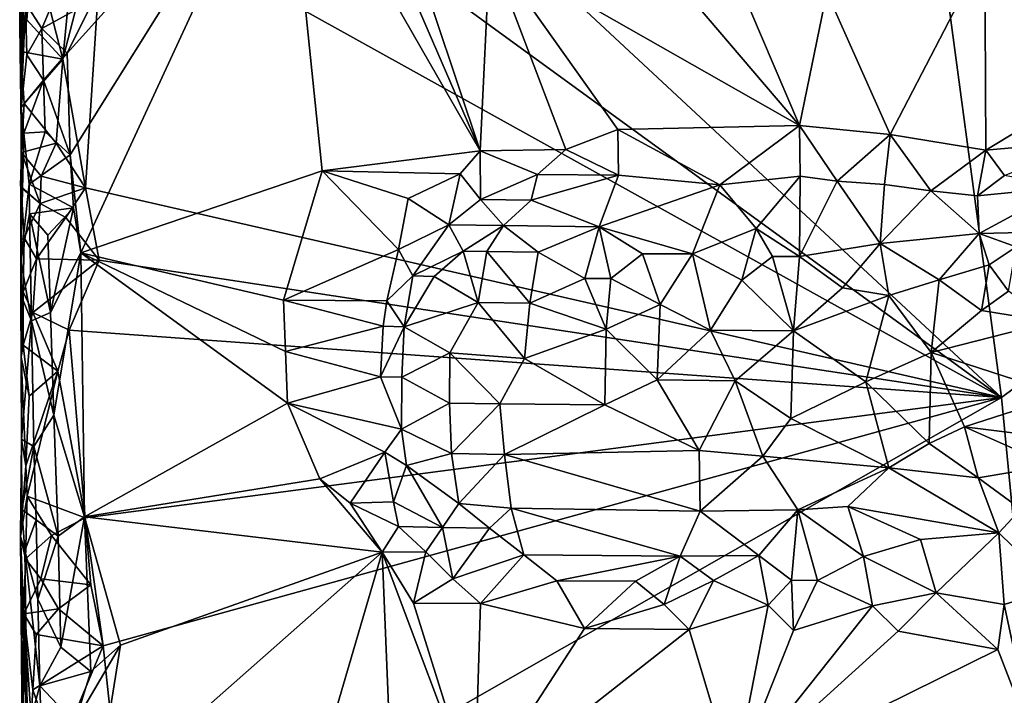
# Model space of a CAD drawing. Units: metres. Extents: x 29 to 32.1, y -11.6 to 12.4.
# Drawn here: x 29 to 29.9, y 5.2 to 5.8 of the extents above; entities that cross this region are included whole.
import ezdxf

# ---------------------------------------------------------------- set-up
doc = ezdxf.new("R2010")
doc.units = ezdxf.units.M

msp = doc.modelspace()

# ---------------------------------------------------------------- linework, layer by layer
at = {"layer": '1'}
for points in [[(29.04851, 6.30152, -1.66251), (29.75334, 6.84363, -1.66955), (29.93721, 5.47445, -1.67021)], [(29.93721, 5.47445, -1.67021), (29.75334, 6.84363, -1.66955), (31.12526, 6.35766, -1.69394)], [(30.06023, 4.20084, -1.67032), (29.93721, 5.47445, -1.67021), (31.12526, 6.35766, -1.69394)], [(29.07191, 6.10391, -1.66194), (29.04851, 6.30152, -1.66251), (29.93721, 5.47445, -1.67021)], [(29.93721, 5.47445, -1.67021), (29.06284, 5.96002, -1.66187), (29.07191, 6.10391, -1.66194)], [(29.02691, 5.80987, -1.43599), (29.02977, 5.71097, -1.43541), (29.23922, 6.04565, -1.43298)], [(29.05225, 5.86157, -1.43362), (29.02691, 5.80987, -1.43599), (29.23922, 6.04565, -1.43298)], [(29.23922, 6.04565, -1.43298), (29.02977, 5.71097, -1.43541), (29.04011, 5.61531, -1.43459)], [(29.23922, 6.04565, -1.43298), (29.04011, 5.61531, -1.43459), (29.27507, 5.6953, -1.43199)], [(29.23922, 6.04565, -1.43298), (29.27507, 5.6953, -1.43199), (29.42907, 5.71492, -1.43467)], [(29.33736, 5.92734, -1.43379), (29.23922, 6.04565, -1.43298), (29.42907, 5.71492, -1.43467)], [(28.98207, 5.97126, -1.63078), (28.98178, 5.75694, -1.50538), (28.98344, 5.98302, -1.47941)], [(28.98344, 5.98302, -1.47941), (28.98178, 5.75694, -1.50538), (28.9854, 5.92599, -1.47333)], [(28.98049, 5.83687, -1.60977), (28.98178, 5.75694, -1.50538), (28.98207, 5.97126, -1.63078)], [(28.98049, 5.83687, -1.60977), (28.98207, 5.97126, -1.63078), (28.98752, 5.84239, -1.66079)], [(28.98752, 5.84239, -1.66079), (28.98207, 5.97126, -1.63078), (28.99326, 5.91854, -1.6677)], [(28.99326, 5.91854, -1.6677), (29.03823, 5.96583, -1.6626), (29.0224, 5.80402, -1.66118)], [(29.0224, 5.80402, -1.66118), (29.03823, 5.96583, -1.6626), (29.06284, 5.96002, -1.66187)], [(29.04467, 5.67892, -1.66174), (29.0224, 5.80402, -1.66118), (29.06284, 5.96002, -1.66187)], [(29.04467, 5.67892, -1.66174), (29.06284, 5.96002, -1.66187), (29.93721, 5.47445, -1.67021)], [(28.9854, 5.92599, -1.47333), (28.98178, 5.75694, -1.50538), (28.9863, 5.85884, -1.47004)], [(29.33736, 5.92734, -1.43379), (29.42907, 5.71492, -1.43467), (29.36273, 5.91404, -1.43362)], [(29.92078, 5.90878, -1.43714), (30.00914, 5.76857, -1.43497), (29.95465, 5.9213, -1.44054)], [(28.98752, 5.84239, -1.66079), (28.99326, 5.91854, -1.6677), (29.0224, 5.80402, -1.66118)], [(29.36273, 5.91404, -1.43362), (29.42907, 5.71492, -1.43467), (29.43859, 5.91122, -1.43646)], [(29.42907, 5.71492, -1.43467), (29.51265, 5.71625, -1.43371), (29.43859, 5.91122, -1.43646)], [(29.43859, 5.91122, -1.43646), (29.51265, 5.71625, -1.43371), (29.56334, 5.73561, -1.43618)], [(29.59453, 5.91078, -1.43562), (29.43859, 5.91122, -1.43646), (29.74032, 5.73953, -1.43627)], [(29.43859, 5.91122, -1.43646), (29.56334, 5.73561, -1.43618), (29.74032, 5.73953, -1.43627)], [(29.59453, 5.91078, -1.43562), (29.74032, 5.73953, -1.43627), (29.66714, 5.91115, -1.43584)], [(29.66714, 5.91115, -1.43584), (29.74032, 5.73953, -1.43627), (29.76683, 5.86931, -1.43631)], [(29.76683, 5.86931, -1.43631), (29.82871, 5.73059, -1.43618), (29.92078, 5.90878, -1.43714)], [(29.92078, 5.90878, -1.43714), (29.82871, 5.73059, -1.43618), (29.92175, 5.71552, -1.4359)], [(29.92078, 5.90878, -1.43714), (29.92175, 5.71552, -1.4359), (30.00914, 5.76857, -1.43497)], [(28.9863, 5.85884, -1.47004), (29.00207, 5.83391, -1.44487), (29.02395, 5.88528, -1.4362)], [(29.02395, 5.88528, -1.4362), (29.00207, 5.83391, -1.44487), (29.05225, 5.86157, -1.43362)], [(29.76683, 5.86931, -1.43631), (29.74032, 5.73953, -1.43627), (29.82871, 5.73059, -1.43618)], [(28.9863, 5.85884, -1.47004), (28.98178, 5.75694, -1.50538), (28.98735, 5.80846, -1.46798)], [(28.9863, 5.85884, -1.47004), (28.98735, 5.80846, -1.46798), (29.00207, 5.83391, -1.44487)], [(29.00207, 5.83391, -1.44487), (29.02691, 5.80987, -1.43599), (29.05225, 5.86157, -1.43362)], [(28.98145, 5.81157, -1.63268), (28.98049, 5.83687, -1.60977), (28.98752, 5.84239, -1.66079)], [(28.9821, 5.71334, -1.64621), (28.98049, 5.83687, -1.60977), (28.98145, 5.81157, -1.63268)], [(28.98049, 5.83687, -1.60977), (28.9821, 5.71334, -1.64621), (28.98178, 5.75694, -1.50538)], [(28.98145, 5.81157, -1.63268), (28.98752, 5.84239, -1.66079), (29.0224, 5.80402, -1.66118)], [(29.00207, 5.83391, -1.44487), (28.98735, 5.80846, -1.46798), (29.00375, 5.7836, -1.44425)], [(29.00207, 5.83391, -1.44487), (29.00375, 5.7836, -1.44425), (29.02691, 5.80987, -1.43599)], [(28.9821, 5.71334, -1.64621), (28.98145, 5.81157, -1.63268), (28.98482, 5.76106, -1.65418)], [(28.98482, 5.76106, -1.65418), (28.98145, 5.81157, -1.63268), (29.0224, 5.80402, -1.66118)], [(28.98735, 5.80846, -1.46798), (28.98178, 5.75694, -1.50538), (29.00375, 5.7836, -1.44425)], [(29.02691, 5.80987, -1.43599), (29.00375, 5.7836, -1.44425), (29.02977, 5.71097, -1.43541)], [(29.01597, 5.72218, -1.66196), (28.98482, 5.76106, -1.65418), (29.0224, 5.80402, -1.66118)], [(29.04467, 5.67892, -1.66174), (29.01597, 5.72218, -1.66196), (29.0224, 5.80402, -1.66118)], [(28.98178, 5.75694, -1.50538), (28.98455, 5.73197, -1.48014), (29.00375, 5.7836, -1.44425)], [(29.00375, 5.7836, -1.44425), (28.98455, 5.73197, -1.48014), (29.0052, 5.73328, -1.44302)], [(29.00375, 5.7836, -1.44425), (29.0052, 5.73328, -1.44302), (29.02977, 5.71097, -1.43541)], [(30.00914, 5.76857, -1.43497), (29.92175, 5.71552, -1.4359), (30.0228, 5.72473, -1.43841)], [(28.98201, 5.51391, -1.61229), (28.98168, 5.60755, -1.49854), (28.98178, 5.75694, -1.50538)], [(28.98178, 5.75694, -1.50538), (28.98168, 5.60755, -1.49854), (28.98455, 5.73197, -1.48014)], [(28.98191, 5.67917, -1.61804), (28.98201, 5.51391, -1.61229), (28.98178, 5.75694, -1.50538)], [(28.9821, 5.71334, -1.64621), (28.98191, 5.67917, -1.61804), (28.98178, 5.75694, -1.50538)], [(28.9821, 5.71334, -1.64621), (28.98482, 5.76106, -1.65418), (29.01597, 5.72218, -1.66196)], [(29.56334, 5.73561, -1.43618), (29.66265, 5.68157, -1.44525), (29.74032, 5.73953, -1.43627)], [(29.66265, 5.68157, -1.44525), (29.74109, 5.69021, -1.44178), (29.74032, 5.73953, -1.43627)], [(29.74032, 5.73953, -1.43627), (29.74109, 5.69021, -1.44178), (29.77694, 5.68516, -1.44829)], [(29.74032, 5.73953, -1.43627), (29.77694, 5.68516, -1.44829), (29.82871, 5.73059, -1.43618)], [(28.98455, 5.73197, -1.48014), (28.98168, 5.60755, -1.49854), (28.98962, 5.68249, -1.46246)], [(28.98455, 5.73197, -1.48014), (28.98962, 5.68249, -1.46246), (29.0052, 5.73328, -1.44302)], [(29.0052, 5.73328, -1.44302), (28.98962, 5.68249, -1.46246), (29.02977, 5.71097, -1.43541)], [(29.51265, 5.71625, -1.43371), (29.56407, 5.69101, -1.44014), (29.56334, 5.73561, -1.43618)], [(29.56334, 5.73561, -1.43618), (29.56407, 5.69101, -1.44014), (29.66265, 5.68157, -1.44525)], [(29.77694, 5.68516, -1.44829), (29.82328, 5.68188, -1.45026), (29.82871, 5.73059, -1.43618)], [(29.82871, 5.73059, -1.43618), (29.82328, 5.68188, -1.45026), (29.86846, 5.67576, -1.45507)], [(29.82871, 5.73059, -1.43618), (29.86846, 5.67576, -1.45507), (29.92175, 5.71552, -1.4359)], [(29.00151, 5.69017, -1.67691), (28.9821, 5.71334, -1.64621), (29.01597, 5.72218, -1.66196)], [(29.00151, 5.69017, -1.67691), (29.01597, 5.72218, -1.66196), (29.04467, 5.67892, -1.66174)], [(29.92175, 5.71552, -1.4359), (29.94019, 5.69079, -1.44199), (30.0228, 5.72473, -1.43841)], [(29.00042, 5.66352, -1.67469), (28.9812, 5.68061, -1.62286), (28.9821, 5.71334, -1.64621)], [(28.9812, 5.68061, -1.62286), (28.98191, 5.67917, -1.61804), (28.9821, 5.71334, -1.64621)], [(29.00042, 5.66352, -1.67469), (28.9821, 5.71334, -1.64621), (29.00151, 5.69017, -1.67691)], [(28.98962, 5.68249, -1.46246), (29.03278, 5.65921, -1.43435), (29.02977, 5.71097, -1.43541)], [(29.02977, 5.71097, -1.43541), (29.03278, 5.65921, -1.43435), (29.04011, 5.61531, -1.43459)], [(29.42907, 5.71492, -1.43467), (29.27507, 5.6953, -1.43199), (29.40966, 5.6925, -1.43658)], [(29.40966, 5.6925, -1.43658), (29.42945, 5.66733, -1.45596), (29.42907, 5.71492, -1.43467)], [(29.42907, 5.71492, -1.43467), (29.48515, 5.69178, -1.43985), (29.51265, 5.71625, -1.43371)], [(29.42907, 5.71492, -1.43467), (29.42945, 5.66733, -1.45596), (29.48515, 5.69178, -1.43985)], [(29.51265, 5.71625, -1.43371), (29.48515, 5.69178, -1.43985), (29.56407, 5.69101, -1.44014)], [(29.86846, 5.67576, -1.45507), (29.91374, 5.67084, -1.45999), (29.92175, 5.71552, -1.4359)], [(29.92175, 5.71552, -1.4359), (29.91374, 5.67084, -1.45999), (29.94019, 5.69079, -1.44199)], [(29.00042, 5.66352, -1.67469), (29.00151, 5.69017, -1.67691), (29.04467, 5.67892, -1.66174)], [(29.04011, 5.61531, -1.43459), (29.23745, 5.56944, -1.43465), (29.27507, 5.6953, -1.43199)], [(29.27507, 5.6953, -1.43199), (29.23745, 5.56944, -1.43465), (29.34962, 5.61866, -1.46591)], [(29.27507, 5.6953, -1.43199), (29.34962, 5.61866, -1.46591), (29.35899, 5.66841, -1.43433)], [(29.27507, 5.6953, -1.43199), (29.35899, 5.66841, -1.43433), (29.40966, 5.6925, -1.43658)], [(29.35899, 5.66841, -1.43433), (29.39869, 5.64263, -1.47399), (29.40966, 5.6925, -1.43658)], [(29.39869, 5.64263, -1.47399), (29.42945, 5.66733, -1.45596), (29.40966, 5.6925, -1.43658)], [(29.42945, 5.66733, -1.45596), (29.47876, 5.66678, -1.46185), (29.48515, 5.69178, -1.43985)], [(29.48515, 5.69178, -1.43985), (29.47876, 5.66678, -1.46185), (29.56407, 5.69101, -1.44014)], [(29.47876, 5.66678, -1.46185), (29.54507, 5.64064, -1.49713), (29.56407, 5.69101, -1.44014)], [(29.54507, 5.64064, -1.49713), (29.66265, 5.68157, -1.44525), (29.56407, 5.69101, -1.44014)], [(29.66265, 5.68157, -1.44525), (29.69799, 5.63909, -1.49644), (29.74109, 5.69021, -1.44178)], [(29.69799, 5.63909, -1.49644), (29.74027, 5.61189, -1.52826), (29.74109, 5.69021, -1.44178)], [(29.74027, 5.61189, -1.52826), (29.77694, 5.68516, -1.44829), (29.74109, 5.69021, -1.44178)], [(29.91374, 5.67084, -1.45999), (29.99878, 5.6793, -1.44977), (29.94019, 5.69079, -1.44199)], [(29.00042, 5.66352, -1.67469), (28.98191, 5.67917, -1.61804), (28.9812, 5.68061, -1.62286)], [(28.98168, 5.60755, -1.49854), (28.98993, 5.6536, -1.45984), (28.98962, 5.68249, -1.46246)], [(28.98993, 5.6536, -1.45984), (29.03278, 5.65921, -1.43435), (28.98962, 5.68249, -1.46246)], [(29.66265, 5.68157, -1.44525), (29.54507, 5.64064, -1.49713), (29.63595, 5.61459, -1.52684)], [(29.66265, 5.68157, -1.44525), (29.63595, 5.61459, -1.52684), (29.69799, 5.63909, -1.49644)], [(29.77694, 5.68516, -1.44829), (29.74027, 5.61189, -1.52826), (29.8188, 5.62468, -1.51606)], [(29.77694, 5.68516, -1.44829), (29.8188, 5.62468, -1.51606), (29.82328, 5.68188, -1.45026)], [(29.82328, 5.68188, -1.45026), (29.8188, 5.62468, -1.51606), (29.86846, 5.67576, -1.45507)], [(28.98201, 5.51391, -1.61229), (28.98191, 5.67917, -1.61804), (28.98481, 5.6302, -1.64441)], [(28.98481, 5.6302, -1.64441), (28.98191, 5.67917, -1.61804), (29.00042, 5.66352, -1.67469)], [(29.02559, 5.64974, -1.6617), (29.00042, 5.66352, -1.67469), (29.04467, 5.67892, -1.66174)], [(29.05788, 5.60818, -1.66168), (29.02559, 5.64974, -1.6617), (29.04467, 5.67892, -1.66174)], [(29.05788, 5.60818, -1.66168), (29.04467, 5.67892, -1.66174), (29.93721, 5.47445, -1.67021)], [(29.8188, 5.62468, -1.51606), (29.9153, 5.63428, -1.50748), (29.86846, 5.67576, -1.45507)], [(29.86846, 5.67576, -1.45507), (29.9153, 5.63428, -1.50748), (29.91374, 5.67084, -1.45999)], [(29.91374, 5.67084, -1.45999), (29.9153, 5.63428, -1.50748), (29.99878, 5.6793, -1.44977)], [(29.99878, 5.6793, -1.44977), (29.9153, 5.63428, -1.50748), (30.00044, 5.63613, -1.50511)], [(28.997, 5.60969, -1.66997), (28.98481, 5.6302, -1.64441), (29.00042, 5.66352, -1.67469)], [(28.997, 5.60969, -1.66997), (29.00042, 5.66352, -1.67469), (29.02559, 5.64974, -1.6617)], [(29.35899, 5.66841, -1.43433), (29.34962, 5.61866, -1.46591), (29.39869, 5.64263, -1.47399)], [(29.42945, 5.66733, -1.45596), (29.39869, 5.64263, -1.47399), (29.45187, 5.642, -1.49547)], [(29.42945, 5.66733, -1.45596), (29.45187, 5.642, -1.49547), (29.47876, 5.66678, -1.46185)], [(29.47876, 5.66678, -1.46185), (29.45187, 5.642, -1.49547), (29.54507, 5.64064, -1.49713)], [(28.98993, 5.6536, -1.45984), (28.98168, 5.60755, -1.49854), (28.99211, 5.54903, -1.45648)], [(28.98993, 5.6536, -1.45984), (29.00795, 5.63263, -1.44036), (29.03278, 5.65921, -1.43435)], [(28.98993, 5.6536, -1.45984), (28.99211, 5.54903, -1.45648), (29.01054, 5.55722, -1.43969)], [(29.00795, 5.63263, -1.44036), (28.98993, 5.6536, -1.45984), (29.01054, 5.55722, -1.43969)], [(29.00795, 5.63263, -1.44036), (29.01054, 5.55722, -1.43969), (29.03278, 5.65921, -1.43435)], [(29.03278, 5.65921, -1.43435), (29.01054, 5.55722, -1.43969), (29.04011, 5.61531, -1.43459)], [(28.997, 5.60969, -1.66997), (29.02559, 5.64974, -1.6617), (29.05788, 5.60818, -1.66168)], [(29.34962, 5.61866, -1.46591), (29.36351, 5.59307, -1.50683), (29.39869, 5.64263, -1.47399)], [(29.39869, 5.64263, -1.47399), (29.36351, 5.59307, -1.50683), (29.41256, 5.61704, -1.51497)], [(29.39869, 5.64263, -1.47399), (29.41256, 5.61704, -1.51497), (29.45187, 5.642, -1.49547)], [(29.41256, 5.61704, -1.51497), (29.43582, 5.61666, -1.52298), (29.45187, 5.642, -1.49547)], [(29.43582, 5.61666, -1.52298), (29.48557, 5.61614, -1.52729), (29.45187, 5.642, -1.49547)], [(29.45187, 5.642, -1.49547), (29.48557, 5.61614, -1.52729), (29.54507, 5.64064, -1.49713)], [(29.48557, 5.61614, -1.52729), (29.53124, 5.5906, -1.54489), (29.54507, 5.64064, -1.49713)], [(29.53124, 5.5906, -1.54489), (29.55666, 5.59035, -1.545), (29.54507, 5.64064, -1.49713)], [(29.55666, 5.59035, -1.545), (29.5872, 5.61444, -1.52743), (29.54507, 5.64064, -1.49713)], [(29.54507, 5.64064, -1.49713), (29.5872, 5.61444, -1.52743), (29.63595, 5.61459, -1.52684)], [(29.63595, 5.61459, -1.52684), (29.684, 5.58877, -1.5442), (29.69799, 5.63909, -1.49644)], [(29.684, 5.58877, -1.5442), (29.71396, 5.61194, -1.52845), (29.69799, 5.63909, -1.49644)], [(29.69799, 5.63909, -1.49644), (29.71396, 5.61194, -1.52845), (29.74027, 5.61189, -1.52826)], [(29.8188, 5.62468, -1.51606), (29.87631, 5.58911, -1.54429), (29.9153, 5.63428, -1.50748)], [(29.87631, 5.58911, -1.54429), (29.92522, 5.60368, -1.53603), (29.9153, 5.63428, -1.50748)], [(29.9153, 5.63428, -1.50748), (29.95155, 5.62124, -1.52175), (30.00044, 5.63613, -1.50511)], [(29.92522, 5.60368, -1.53603), (29.95155, 5.62124, -1.52175), (29.9153, 5.63428, -1.50748)], [(28.98399, 5.57754, -1.64034), (28.98201, 5.51391, -1.61229), (28.98481, 5.6302, -1.64441)], [(28.98399, 5.57754, -1.64034), (28.98481, 5.6302, -1.64441), (28.997, 5.60969, -1.66997)], [(29.74027, 5.61189, -1.52826), (29.78227, 5.5812, -1.54791), (29.8188, 5.62468, -1.51606)], [(29.8188, 5.62468, -1.51606), (29.78227, 5.5812, -1.54791), (29.82744, 5.57381, -1.55108)], [(29.8188, 5.62468, -1.51606), (29.82744, 5.57381, -1.55108), (29.87631, 5.58911, -1.54429)], [(29.01054, 5.55722, -1.43969), (29.0138, 5.45731, -1.43788), (29.04011, 5.61531, -1.43459)], [(29.0138, 5.45731, -1.43788), (29.0437, 5.35815, -1.43369), (29.04011, 5.61531, -1.43459)], [(29.04011, 5.61531, -1.43459), (29.0437, 5.35815, -1.43369), (29.24158, 5.46892, -1.43458)], [(29.23745, 5.56944, -1.43465), (29.04011, 5.61531, -1.43459), (29.23953, 5.51918, -1.43464)], [(29.23953, 5.51918, -1.43464), (29.04011, 5.61531, -1.43459), (29.24158, 5.46892, -1.43458)], [(29.23745, 5.56944, -1.43465), (29.33812, 5.56875, -1.50525), (29.34962, 5.61866, -1.46591)], [(29.34962, 5.61866, -1.46591), (29.33812, 5.56875, -1.50525), (29.36351, 5.59307, -1.50683)], [(29.36351, 5.59307, -1.50683), (29.3843, 5.59251, -1.52387), (29.41256, 5.61704, -1.51497)], [(29.3843, 5.59251, -1.52387), (29.42732, 5.56697, -1.5514), (29.41256, 5.61704, -1.51497)], [(29.42732, 5.56697, -1.5514), (29.43582, 5.61666, -1.52298), (29.41256, 5.61704, -1.51497)], [(29.43582, 5.61666, -1.52298), (29.42732, 5.56697, -1.5514), (29.47758, 5.56648, -1.55379)], [(29.43582, 5.61666, -1.52298), (29.47758, 5.56648, -1.55379), (29.48557, 5.61614, -1.52729)], [(29.48557, 5.61614, -1.52729), (29.47758, 5.56648, -1.55379), (29.53124, 5.5906, -1.54489)], [(29.5872, 5.61444, -1.52743), (29.55666, 5.59035, -1.545), (29.6047, 5.56523, -1.55411)], [(29.5872, 5.61444, -1.52743), (29.6047, 5.56523, -1.55411), (29.63595, 5.61459, -1.52684)], [(29.63595, 5.61459, -1.52684), (29.6047, 5.56523, -1.55411), (29.65377, 5.54011, -1.55923)], [(29.63595, 5.61459, -1.52684), (29.65377, 5.54011, -1.55923), (29.684, 5.58877, -1.5442)], [(29.92522, 5.60368, -1.53603), (29.94406, 5.57817, -1.54983), (29.95155, 5.62124, -1.52175)], [(28.98201, 5.51391, -1.61229), (28.98168, 5.57468, -1.5161), (28.98168, 5.60755, -1.49854)], [(28.98168, 5.60755, -1.49854), (28.98168, 5.57468, -1.5161), (28.99211, 5.54903, -1.45648)], [(28.99322, 5.55715, -1.66408), (28.98399, 5.57754, -1.64034), (28.997, 5.60969, -1.66997)], [(28.99322, 5.55715, -1.66408), (28.997, 5.60969, -1.66997), (29.05788, 5.60818, -1.66168)], [(29.02857, 5.54025, -1.66104), (28.99322, 5.55715, -1.66408), (29.05788, 5.60818, -1.66168)], [(29.02857, 5.54025, -1.66104), (29.05788, 5.60818, -1.66168), (29.93721, 5.47445, -1.67021)], [(29.71396, 5.61194, -1.52845), (29.684, 5.58877, -1.5442), (29.73437, 5.5395, -1.55923)], [(29.71396, 5.61194, -1.52845), (29.73437, 5.5395, -1.55923), (29.74027, 5.61189, -1.52826)], [(29.74027, 5.61189, -1.52826), (29.73437, 5.5395, -1.55923), (29.78227, 5.5812, -1.54791)], [(29.87631, 5.58911, -1.54429), (29.91779, 5.55932, -1.55725), (29.92522, 5.60368, -1.53603)], [(29.92522, 5.60368, -1.53603), (29.91779, 5.55932, -1.55725), (29.94406, 5.57817, -1.54983)], [(29.33812, 5.56875, -1.50525), (29.35514, 5.54339, -1.53477), (29.36351, 5.59307, -1.50683)], [(29.35514, 5.54339, -1.53477), (29.3843, 5.59251, -1.52387), (29.36351, 5.59307, -1.50683)], [(29.3843, 5.59251, -1.52387), (29.35514, 5.54339, -1.53477), (29.42732, 5.56697, -1.5514)], [(29.53124, 5.5906, -1.54489), (29.47758, 5.56648, -1.55379), (29.5521, 5.54116, -1.5593)], [(29.53124, 5.5906, -1.54489), (29.5521, 5.54116, -1.5593), (29.55666, 5.59035, -1.545)], [(29.55666, 5.59035, -1.545), (29.5521, 5.54116, -1.5593), (29.6047, 5.56523, -1.55411)], [(29.684, 5.58877, -1.5442), (29.65377, 5.54011, -1.55923), (29.73437, 5.5395, -1.55923)], [(29.82744, 5.57381, -1.55108), (29.86849, 5.51843, -1.56237), (29.87631, 5.58911, -1.54429)], [(29.87631, 5.58911, -1.54429), (29.86849, 5.51843, -1.56237), (29.91779, 5.55932, -1.55725)], [(28.98168, 5.57468, -1.5161), (28.98201, 5.51391, -1.61229), (28.98225, 5.43401, -1.50733)], [(28.98168, 5.57468, -1.5161), (28.98225, 5.43401, -1.50733), (28.99211, 5.54903, -1.45648)], [(28.98383, 5.52537, -1.63657), (28.98201, 5.51391, -1.61229), (28.98399, 5.57754, -1.64034)], [(28.98383, 5.52537, -1.63657), (28.98399, 5.57754, -1.64034), (28.99322, 5.55715, -1.66408)], [(29.78227, 5.5812, -1.54791), (29.73437, 5.5395, -1.55923), (29.82744, 5.57381, -1.55108)], [(29.94406, 5.57817, -1.54983), (29.91779, 5.55932, -1.55725), (29.98552, 5.54826, -1.56022)], [(29.23745, 5.56944, -1.43465), (29.3346, 5.54396, -1.5168), (29.33812, 5.56875, -1.50525)], [(29.23745, 5.56944, -1.43465), (29.23953, 5.51918, -1.43464), (29.3346, 5.54396, -1.5168)], [(29.3346, 5.54396, -1.5168), (29.35514, 5.54339, -1.53477), (29.33812, 5.56875, -1.50525)], [(29.35514, 5.54339, -1.53477), (29.39973, 5.51793, -1.55658), (29.42732, 5.56697, -1.5514)], [(29.42732, 5.56697, -1.5514), (29.39973, 5.51793, -1.55658), (29.47235, 5.51241, -1.56219)], [(29.42732, 5.56697, -1.5514), (29.47235, 5.51241, -1.56219), (29.47758, 5.56648, -1.55379)], [(29.47758, 5.56648, -1.55379), (29.47235, 5.51241, -1.56219), (29.5521, 5.54116, -1.5593)], [(29.5521, 5.54116, -1.5593), (29.60159, 5.49156, -1.56182), (29.6047, 5.56523, -1.55411)], [(29.6047, 5.56523, -1.55411), (29.60159, 5.49156, -1.56182), (29.65377, 5.54011, -1.55923)], [(29.73437, 5.5395, -1.55923), (29.80504, 5.48981, -1.56242), (29.82744, 5.57381, -1.55108)], [(29.82744, 5.57381, -1.55108), (29.80504, 5.48981, -1.56242), (29.86849, 5.51843, -1.56237)], [(28.98383, 5.52537, -1.63657), (28.99322, 5.55715, -1.66408), (29.01776, 5.50012, -1.6621)], [(29.01054, 5.55722, -1.43969), (28.99211, 5.54903, -1.45648), (29.0138, 5.45731, -1.43788)], [(29.02857, 5.54025, -1.66104), (29.01776, 5.50012, -1.6621), (28.99322, 5.55715, -1.66408)], [(29.91779, 5.55932, -1.55725), (29.86849, 5.51843, -1.56237), (29.98552, 5.54826, -1.56022)], [(28.99211, 5.54903, -1.45648), (28.98225, 5.43401, -1.50733), (28.99435, 5.42667, -1.45243)], [(28.99211, 5.54903, -1.45648), (28.99435, 5.42667, -1.45243), (29.0138, 5.45731, -1.43788)], [(29.98552, 5.54826, -1.56022), (29.86849, 5.51843, -1.56237), (29.99703, 5.47681, -1.56373)], [(29.01776, 5.50012, -1.6621), (29.02857, 5.54025, -1.66104), (29.04424, 5.35715, -1.66128)], [(29.02857, 5.54025, -1.66104), (29.93721, 5.47445, -1.67021), (29.04424, 5.35715, -1.66128)], [(29.33196, 5.4947, -1.52382), (29.3346, 5.54396, -1.5168), (29.23953, 5.51918, -1.43464)], [(29.3346, 5.54396, -1.5168), (29.33196, 5.4947, -1.52382), (29.35514, 5.54339, -1.53477)], [(29.33196, 5.4947, -1.52382), (29.35285, 5.49415, -1.54049), (29.35514, 5.54339, -1.53477)], [(29.35514, 5.54339, -1.53477), (29.35285, 5.49415, -1.54049), (29.39973, 5.51793, -1.55658)], [(29.47235, 5.51241, -1.56219), (29.55051, 5.46746, -1.56073), (29.5521, 5.54116, -1.5593)], [(29.5521, 5.54116, -1.5593), (29.55051, 5.46746, -1.56073), (29.60159, 5.49156, -1.56182)], [(29.65377, 5.54011, -1.55923), (29.60159, 5.49156, -1.56182), (29.67771, 5.49088, -1.5623)], [(29.65377, 5.54011, -1.55923), (29.67771, 5.49088, -1.5623), (29.73437, 5.5395, -1.55923)], [(29.73437, 5.5395, -1.55923), (29.67771, 5.49088, -1.5623), (29.73201, 5.45387, -1.56042)], [(29.73437, 5.5395, -1.55923), (29.73201, 5.45387, -1.56042), (29.80504, 5.48981, -1.56242)], [(28.98201, 5.51391, -1.61229), (28.98383, 5.52537, -1.63657), (28.9897, 5.47566, -1.65845)], [(28.9897, 5.47566, -1.65845), (28.98383, 5.52537, -1.63657), (29.01776, 5.50012, -1.6621)], [(29.33196, 5.4947, -1.52382), (29.23953, 5.51918, -1.43464), (29.24158, 5.46892, -1.43458)], [(29.35285, 5.49415, -1.54049), (29.39919, 5.46885, -1.55592), (29.39973, 5.51793, -1.55658)], [(29.39973, 5.51793, -1.55658), (29.39919, 5.46885, -1.55592), (29.44832, 5.46845, -1.56089)], [(29.39973, 5.51793, -1.55658), (29.44832, 5.46845, -1.56089), (29.47235, 5.51241, -1.56219)], [(29.80504, 5.48981, -1.56242), (29.86659, 5.42981, -1.55757), (29.86849, 5.51843, -1.56237)], [(29.86849, 5.51843, -1.56237), (29.86659, 5.42981, -1.55757), (29.90111, 5.44607, -1.56046)], [(29.86849, 5.51843, -1.56237), (29.90111, 5.44607, -1.56046), (29.99703, 5.47681, -1.56373)], [(28.98201, 5.51391, -1.61229), (28.98633, 5.4079, -1.65343), (28.98225, 5.43401, -1.50733)], [(28.98633, 5.4079, -1.65343), (28.98201, 5.51391, -1.61229), (28.9897, 5.47566, -1.65845)], [(29.47235, 5.51241, -1.56219), (29.44832, 5.46845, -1.56089), (29.55051, 5.46746, -1.56073)], [(28.98773, 5.3782, -1.6558), (28.98633, 5.4079, -1.65343), (29.01776, 5.50012, -1.6621)], [(28.98633, 5.4079, -1.65343), (28.9897, 5.47566, -1.65845), (29.01776, 5.50012, -1.6621)], [(29.04424, 5.35715, -1.66128), (28.98773, 5.3782, -1.6558), (29.01776, 5.50012, -1.6621)], [(29.33196, 5.4947, -1.52382), (29.24158, 5.46892, -1.43458), (29.35249, 5.44361, -1.53181)], [(29.35285, 5.49415, -1.54049), (29.33196, 5.4947, -1.52382), (29.35249, 5.44361, -1.53181)], [(29.35285, 5.49415, -1.54049), (29.35249, 5.44361, -1.53181), (29.39919, 5.46885, -1.55592)], [(29.55051, 5.46746, -1.56073), (29.64245, 5.42276, -1.55548), (29.60159, 5.49156, -1.56182)], [(29.60159, 5.49156, -1.56182), (29.64245, 5.42276, -1.55548), (29.67771, 5.49088, -1.5623)], [(29.64245, 5.42276, -1.55548), (29.70463, 5.41728, -1.55285), (29.67771, 5.49088, -1.5623)], [(29.67771, 5.49088, -1.5623), (29.70463, 5.41728, -1.55285), (29.73201, 5.45387, -1.56042)], [(29.73201, 5.45387, -1.56042), (29.82754, 5.40611, -1.55012), (29.80504, 5.48981, -1.56242)], [(29.80504, 5.48981, -1.56242), (29.82754, 5.40611, -1.55012), (29.86659, 5.42981, -1.55757)], [(29.0437, 5.35815, -1.43369), (29.2731, 5.39522, -1.43417), (29.24158, 5.46892, -1.43458)], [(29.06184, 5.23239, -1.66112), (29.04424, 5.35715, -1.66128), (29.93721, 5.47445, -1.67021)], [(29.08767, 4.98942, -1.66162), (29.06184, 5.23239, -1.66112), (29.93721, 5.47445, -1.67021)], [(30.06023, 4.20084, -1.67032), (29.08767, 4.98942, -1.66162), (29.93721, 5.47445, -1.67021)], [(29.3362, 5.42139, -1.50443), (29.35249, 5.44361, -1.53181), (29.24158, 5.46892, -1.43458)], [(29.2731, 5.39522, -1.43417), (29.3362, 5.42139, -1.50443), (29.24158, 5.46892, -1.43458)], [(29.35249, 5.44361, -1.53181), (29.40109, 5.41991, -1.54639), (29.39919, 5.46885, -1.55592)], [(29.39919, 5.46885, -1.55592), (29.40109, 5.41991, -1.54639), (29.44832, 5.46845, -1.56089)], [(29.90111, 5.44607, -1.56046), (30.05726, 5.42656, -1.55796), (29.99703, 5.47681, -1.56373)], [(29.40109, 5.41991, -1.54639), (29.45303, 5.41894, -1.55419), (29.44832, 5.46845, -1.56089)], [(29.44832, 5.46845, -1.56089), (29.45303, 5.41894, -1.55419), (29.55051, 5.46746, -1.56073)], [(29.45303, 5.41894, -1.55419), (29.64245, 5.42276, -1.55548), (29.55051, 5.46746, -1.56073)], [(28.99435, 5.42667, -1.45243), (29.01783, 5.33929, -1.43709), (29.0138, 5.45731, -1.43788)], [(29.01783, 5.33929, -1.43709), (29.0437, 5.35815, -1.43369), (29.0138, 5.45731, -1.43788)], [(29.73201, 5.45387, -1.56042), (29.70463, 5.41728, -1.55285), (29.82754, 5.40611, -1.55012)], [(29.3362, 5.42139, -1.50443), (29.35734, 5.40832, -1.51609), (29.35249, 5.44361, -1.53181)], [(29.35734, 5.40832, -1.51609), (29.40109, 5.41991, -1.54639), (29.35249, 5.44361, -1.53181)], [(29.86659, 5.42981, -1.55757), (29.91453, 5.39613, -1.54207), (29.90111, 5.44607, -1.56046)], [(29.91453, 5.39613, -1.54207), (29.98594, 5.40812, -1.54969), (29.90111, 5.44607, -1.56046)], [(29.90111, 5.44607, -1.56046), (29.98594, 5.40812, -1.54969), (30.05726, 5.42656, -1.55796)], [(28.98633, 5.4079, -1.65343), (28.98142, 5.33907, -1.52207), (28.98225, 5.43401, -1.50733)], [(28.98225, 5.43401, -1.50733), (28.98142, 5.33907, -1.52207), (28.98249, 5.36545, -1.50127)], [(28.98225, 5.43401, -1.50733), (28.98249, 5.36545, -1.50127), (28.99435, 5.42667, -1.45243)], [(28.99435, 5.42667, -1.45243), (28.98249, 5.36545, -1.50127), (28.99649, 5.35516, -1.45082)], [(28.99435, 5.42667, -1.45243), (28.99649, 5.35516, -1.45082), (29.01783, 5.33929, -1.43709)], [(29.2731, 5.39522, -1.43417), (29.30244, 5.37145, -1.43335), (29.3362, 5.42139, -1.50443)], [(29.3362, 5.42139, -1.50443), (29.30244, 5.37145, -1.43335), (29.34481, 5.37295, -1.47043)], [(29.3362, 5.42139, -1.50443), (29.34481, 5.37295, -1.47043), (29.35734, 5.40832, -1.51609)], [(29.45303, 5.41894, -1.55419), (29.64364, 5.36363, -1.52334), (29.64245, 5.42276, -1.55548)], [(29.64245, 5.42276, -1.55548), (29.64364, 5.36363, -1.52334), (29.70463, 5.41728, -1.55285)], [(29.86659, 5.42981, -1.55757), (29.82754, 5.40611, -1.55012), (29.91453, 5.39613, -1.54207)], [(29.40824, 5.37136, -1.51768), (29.40109, 5.41991, -1.54639), (29.35734, 5.40832, -1.51609)], [(29.40109, 5.41991, -1.54639), (29.40824, 5.37136, -1.51768), (29.45303, 5.41894, -1.55419)], [(29.45303, 5.41894, -1.55419), (29.40824, 5.37136, -1.51768), (29.45946, 5.36666, -1.52585)], [(29.45303, 5.41894, -1.55419), (29.45946, 5.36666, -1.52585), (29.64364, 5.36363, -1.52334)], [(29.70463, 5.41728, -1.55285), (29.64364, 5.36363, -1.52334), (29.73871, 5.36508, -1.52525)], [(29.70463, 5.41728, -1.55285), (29.73871, 5.36508, -1.52525), (29.82754, 5.40611, -1.55012)], [(28.98142, 5.33907, -1.52207), (28.98633, 5.4079, -1.65343), (28.98773, 5.3782, -1.6558)], [(29.35734, 5.40832, -1.51609), (29.34481, 5.37295, -1.47043), (29.39261, 5.34775, -1.48052)], [(29.40824, 5.37136, -1.51768), (29.35734, 5.40832, -1.51609), (29.39261, 5.34775, -1.48052)], [(29.82754, 5.40611, -1.55012), (29.73871, 5.36508, -1.52525), (29.7874, 5.36819, -1.52742)], [(29.82754, 5.40611, -1.55012), (29.7874, 5.36819, -1.52742), (29.93464, 5.34251, -1.50179)], [(29.82754, 5.40611, -1.55012), (29.93464, 5.34251, -1.50179), (29.91453, 5.39613, -1.54207)], [(29.91453, 5.39613, -1.54207), (29.95602, 5.36572, -1.51845), (29.98594, 5.40812, -1.54969)], [(29.2731, 5.39522, -1.43417), (29.0437, 5.35815, -1.43369), (29.3337, 5.32375, -1.43383)], [(29.2731, 5.39522, -1.43417), (29.3337, 5.32375, -1.43383), (29.30244, 5.37145, -1.43335)], [(29.91453, 5.39613, -1.54207), (29.93464, 5.34251, -1.50179), (29.95602, 5.36572, -1.51845)], [(28.98142, 5.33907, -1.52207), (28.98773, 5.3782, -1.6558), (28.98628, 5.31714, -1.64591)], [(28.98628, 5.31714, -1.64591), (28.98773, 5.3782, -1.6558), (29.01156, 5.34013, -1.66367)], [(29.01156, 5.34013, -1.66367), (28.98773, 5.3782, -1.6558), (29.04424, 5.35715, -1.66128)], [(29.34481, 5.37295, -1.47043), (29.30244, 5.37145, -1.43335), (29.34957, 5.34875, -1.45174)], [(29.34481, 5.37295, -1.47043), (29.34957, 5.34875, -1.45174), (29.39261, 5.34775, -1.48052)], [(28.98249, 5.36545, -1.50127), (28.98142, 5.33907, -1.52207), (28.98548, 5.32502, -1.47868)], [(28.98249, 5.36545, -1.50127), (28.98548, 5.32502, -1.47868), (28.99649, 5.35516, -1.45082)], [(29.30244, 5.37145, -1.43335), (29.3337, 5.32375, -1.43383), (29.34957, 5.34875, -1.45174)], [(29.40824, 5.37136, -1.51768), (29.39261, 5.34775, -1.48052), (29.43827, 5.34711, -1.49975)], [(29.45946, 5.36666, -1.52585), (29.40824, 5.37136, -1.51768), (29.43827, 5.34711, -1.49975)], [(29.43827, 5.34711, -1.49975), (29.47158, 5.32107, -1.47033), (29.45946, 5.36666, -1.52585)], [(29.45946, 5.36666, -1.52585), (29.47158, 5.32107, -1.47033), (29.62418, 5.31989, -1.46945)], [(29.45946, 5.36666, -1.52585), (29.62418, 5.31989, -1.46945), (29.64364, 5.36363, -1.52334)], [(29.64364, 5.36363, -1.52334), (29.62418, 5.31989, -1.46945), (29.70081, 5.32043, -1.46975)], [(29.73871, 5.36508, -1.52525), (29.64364, 5.36363, -1.52334), (29.70081, 5.32043, -1.46975)], [(29.70081, 5.32043, -1.46975), (29.73262, 5.29641, -1.44513), (29.73871, 5.36508, -1.52525)], [(29.73871, 5.36508, -1.52525), (29.73262, 5.29641, -1.44513), (29.75792, 5.29629, -1.44563)], [(29.7874, 5.36819, -1.52742), (29.73871, 5.36508, -1.52525), (29.80269, 5.31967, -1.46961)], [(29.73871, 5.36508, -1.52525), (29.75792, 5.29629, -1.44563), (29.80269, 5.31967, -1.46961)], [(29.93464, 5.34251, -1.50179), (29.7874, 5.36819, -1.52742), (29.8584, 5.3361, -1.49466)], [(29.7874, 5.36819, -1.52742), (29.80269, 5.31967, -1.46961), (29.8584, 5.3361, -1.49466)], [(29.95602, 5.36572, -1.51845), (29.93464, 5.34251, -1.50179), (29.9902, 5.28836, -1.45599)], [(28.99649, 5.35516, -1.45082), (28.98548, 5.32502, -1.47868), (28.99818, 5.27795, -1.44814)], [(28.99649, 5.35516, -1.45082), (28.99818, 5.27795, -1.44814), (29.01783, 5.33929, -1.43709)], [(29.01156, 5.34013, -1.66367), (29.04424, 5.35715, -1.66128), (29.04984, 5.29208, -1.66146)], [(29.01783, 5.33929, -1.43709), (29.02068, 5.23117, -1.43617), (29.0437, 5.35815, -1.43369)], [(29.0437, 5.35815, -1.43369), (29.02068, 5.23117, -1.43617), (29.04987, 5.2075, -1.43327)], [(29.0437, 5.35815, -1.43369), (29.04987, 5.2075, -1.43327), (29.07867, 5.23334, -1.43435)], [(29.0437, 5.35815, -1.43369), (29.07867, 5.23334, -1.43435), (29.3337, 5.32375, -1.43383)], [(29.04984, 5.29208, -1.66146), (29.04424, 5.35715, -1.66128), (29.06184, 5.23239, -1.66112)], [(29.34957, 5.34875, -1.45174), (29.3337, 5.32375, -1.43383), (29.37628, 5.32424, -1.44611)], [(29.34957, 5.34875, -1.45174), (29.37628, 5.32424, -1.44611), (29.39261, 5.34775, -1.48052)], [(29.39261, 5.34775, -1.48052), (29.37628, 5.32424, -1.44611), (29.40246, 5.2978, -1.44167)], [(29.39261, 5.34775, -1.48052), (29.40246, 5.2978, -1.44167), (29.43827, 5.34711, -1.49975)], [(29.43827, 5.34711, -1.49975), (29.40246, 5.2978, -1.44167), (29.47158, 5.32107, -1.47033)], [(28.98457, 4.95485, -1.63073), (28.98142, 5.33907, -1.52207), (28.984, 5.15886, -1.6091)], [(28.98457, 4.95485, -1.63073), (28.98534, 4.92333, -1.49396), (28.98142, 5.33907, -1.52207)], [(28.98437, 5.26357, -1.63767), (28.984, 5.15886, -1.6091), (28.98142, 5.33907, -1.52207)], [(28.98437, 5.26357, -1.63767), (28.98142, 5.33907, -1.52207), (28.98628, 5.31714, -1.64591)], [(28.98797, 5.14992, -1.47173), (28.98142, 5.33907, -1.52207), (28.98945, 5.07793, -1.46811)], [(28.98142, 5.33907, -1.52207), (28.98534, 4.92333, -1.49396), (28.98945, 5.07793, -1.46811)], [(28.98142, 5.33907, -1.52207), (28.98797, 5.14992, -1.47173), (28.98548, 5.32502, -1.47868)], [(29.00104, 5.29775, -1.67209), (28.98628, 5.31714, -1.64591), (29.01156, 5.34013, -1.66367)], [(29.01783, 5.33929, -1.43709), (28.99818, 5.27795, -1.44814), (29.02068, 5.23117, -1.43617)], [(29.00104, 5.29775, -1.67209), (29.01156, 5.34013, -1.66367), (29.04984, 5.29208, -1.66146)], [(29.8584, 5.3361, -1.49466), (29.80269, 5.31967, -1.46961), (29.87366, 5.28421, -1.44329)], [(29.8584, 5.3361, -1.49466), (29.87366, 5.28421, -1.44329), (29.93464, 5.34251, -1.50179)], [(29.87366, 5.28421, -1.44329), (29.93963, 5.27285, -1.44303), (29.93464, 5.34251, -1.50179)], [(29.93464, 5.34251, -1.50179), (29.93963, 5.27285, -1.44303), (29.9902, 5.28836, -1.45599)], [(28.98548, 5.32502, -1.47868), (28.98797, 5.14992, -1.47173), (29.00008, 5.19353, -1.4467)], [(28.99818, 5.27795, -1.44814), (28.98548, 5.32502, -1.47868), (29.00008, 5.19353, -1.4467)], [(28.98437, 5.26357, -1.63767), (28.98628, 5.31714, -1.64591), (29.00104, 5.29775, -1.67209)], [(29.07867, 5.23334, -1.43435), (29.05386, 5.07664, -1.43341), (29.3337, 5.32375, -1.43383)], [(29.3337, 5.32375, -1.43383), (29.05386, 5.07664, -1.43341), (29.2583, 5.0666, -1.43449)], [(29.3337, 5.32375, -1.43383), (29.2583, 5.0666, -1.43449), (29.34406, 5.07149, -1.43416)], [(29.3337, 5.32375, -1.43383), (29.36406, 5.27407, -1.4334), (29.37628, 5.32424, -1.44611)], [(29.42361, 5.08396, -1.4347), (29.3337, 5.32375, -1.43383), (29.34406, 5.07149, -1.43416)], [(29.3337, 5.32375, -1.43383), (29.42361, 5.08396, -1.4347), (29.36406, 5.27407, -1.4334)], [(29.37628, 5.32424, -1.44611), (29.36406, 5.27407, -1.4334), (29.40246, 5.2978, -1.44167)], [(29.40246, 5.2978, -1.44167), (29.42966, 5.27386, -1.43674), (29.47158, 5.32107, -1.47033)], [(29.47158, 5.32107, -1.47033), (29.42966, 5.27386, -1.43674), (29.50401, 5.29578, -1.4454)], [(29.47158, 5.32107, -1.47033), (29.50401, 5.29578, -1.4454), (29.62418, 5.31989, -1.46945)], [(29.62418, 5.31989, -1.46945), (29.50401, 5.29578, -1.4454), (29.58063, 5.29561, -1.44434)], [(29.58063, 5.29561, -1.44434), (29.60839, 5.2727, -1.43389), (29.62418, 5.31989, -1.46945)], [(29.62418, 5.31989, -1.46945), (29.60839, 5.2727, -1.43389), (29.65664, 5.29627, -1.44427)], [(29.62418, 5.31989, -1.46945), (29.65664, 5.29627, -1.44427), (29.70081, 5.32043, -1.46975)], [(29.70081, 5.32043, -1.46975), (29.65664, 5.29627, -1.44427), (29.70987, 5.27231, -1.43401)], [(29.70081, 5.32043, -1.46975), (29.70987, 5.27231, -1.43401), (29.73262, 5.29641, -1.44513)], [(29.80269, 5.31967, -1.46961), (29.75792, 5.29629, -1.44563), (29.81134, 5.27144, -1.43536)], [(29.80269, 5.31967, -1.46961), (29.81134, 5.27144, -1.43536), (29.87366, 5.28421, -1.44329)], [(28.98437, 5.26357, -1.63767), (29.00104, 5.29775, -1.67209), (29.0184, 5.2686, -1.66314)], [(29.0184, 5.2686, -1.66314), (29.00104, 5.29775, -1.67209), (29.04984, 5.29208, -1.66146)], [(29.40246, 5.2978, -1.44167), (29.36406, 5.27407, -1.4334), (29.42966, 5.27386, -1.43674)], [(29.60839, 5.2727, -1.43389), (29.63271, 5.2483, -1.4345), (29.65664, 5.29627, -1.44427)], [(29.65664, 5.29627, -1.44427), (29.63271, 5.2483, -1.4345), (29.70987, 5.27231, -1.43401)], [(29.73262, 5.29641, -1.44513), (29.70987, 5.27231, -1.43401), (29.7346, 5.24758, -1.43501)], [(29.73262, 5.29641, -1.44513), (29.7346, 5.24758, -1.43501), (29.75792, 5.29629, -1.44563)], [(29.75792, 5.29629, -1.44563), (29.7346, 5.24758, -1.43501), (29.81134, 5.27144, -1.43536)], [(29.0184, 5.2686, -1.66314), (29.04984, 5.29208, -1.66146), (29.06184, 5.23239, -1.66112)], [(29.50401, 5.29578, -1.4454), (29.42966, 5.27386, -1.43674), (29.53094, 5.24926, -1.43435)], [(29.50401, 5.29578, -1.4454), (29.53094, 5.24926, -1.43435), (29.58063, 5.29561, -1.44434)], [(29.58063, 5.29561, -1.44434), (29.53094, 5.24926, -1.43435), (29.60839, 5.2727, -1.43389)], [(29.93963, 5.27285, -1.44303), (29.96873, 5.13839, -1.43318), (29.9902, 5.28836, -1.45599)], [(28.99818, 5.27795, -1.44814), (29.00008, 5.19353, -1.4467), (29.02068, 5.23117, -1.43617)], [(29.81134, 5.27144, -1.43536), (29.83657, 5.24673, -1.43472), (29.87366, 5.28421, -1.44329)], [(29.87366, 5.28421, -1.44329), (29.83657, 5.24673, -1.43472), (29.93363, 5.22887, -1.43685)], [(29.93963, 5.27285, -1.44303), (29.87366, 5.28421, -1.44329), (29.93363, 5.22887, -1.43685)], [(28.99667, 5.24351, -1.66713), (28.98437, 5.26357, -1.63767), (29.0184, 5.2686, -1.66314)], [(28.99667, 5.24351, -1.66713), (29.0184, 5.2686, -1.66314), (29.06184, 5.23239, -1.66112)], [(29.36406, 5.27407, -1.4334), (29.42361, 5.08396, -1.4347), (29.42966, 5.27386, -1.43674)], [(29.42966, 5.27386, -1.43674), (29.42361, 5.08396, -1.4347), (29.53094, 5.24926, -1.43435)], [(29.53094, 5.24926, -1.43435), (29.63271, 5.2483, -1.4345), (29.60839, 5.2727, -1.43389)], [(29.63271, 5.2483, -1.4345), (29.67657, 5.10211, -1.4345), (29.70987, 5.27231, -1.43401)], [(29.70987, 5.27231, -1.43401), (29.67657, 5.10211, -1.4345), (29.7346, 5.24758, -1.43501)], [(29.7346, 5.24758, -1.43501), (29.67657, 5.10211, -1.4345), (29.81134, 5.27144, -1.43536)], [(29.81134, 5.27144, -1.43536), (29.67657, 5.10211, -1.4345), (29.83657, 5.24673, -1.43472)], [(29.93963, 5.27285, -1.44303), (29.93363, 5.22887, -1.43685), (29.96873, 5.13839, -1.43318)], [(28.984, 5.15886, -1.6091), (28.98437, 5.26357, -1.63767), (28.99172, 5.16284, -1.66009)], [(28.99172, 5.16284, -1.66009), (28.98437, 5.26357, -1.63767), (28.99331, 5.1897, -1.66242)], [(28.99331, 5.1897, -1.66242), (28.98437, 5.26357, -1.63767), (28.99667, 5.24351, -1.66713)], [(29.53094, 5.24926, -1.43435), (29.42361, 5.08396, -1.4347), (29.63271, 5.2483, -1.4345)], [(29.42361, 5.08396, -1.4347), (29.67657, 5.10211, -1.4345), (29.63271, 5.2483, -1.4345)], [(28.99331, 5.1897, -1.66242), (28.99667, 5.24351, -1.66713), (29.06184, 5.23239, -1.66112)], [(29.83657, 5.24673, -1.43472), (29.67657, 5.10211, -1.4345), (29.93363, 5.22887, -1.43685)], [(29.01649, 5.12357, -1.66309), (28.99331, 5.1897, -1.66242), (29.06184, 5.23239, -1.66112)], [(29.02068, 5.23117, -1.43617), (29.00008, 5.19353, -1.4467), (29.04987, 5.2075, -1.43327)], [(29.01649, 5.12357, -1.66309), (29.06184, 5.23239, -1.66112), (29.08767, 4.98942, -1.66162)], [(29.03414, 5.15763, -1.43343), (29.05386, 5.07664, -1.43341), (29.07867, 5.23334, -1.43435)], [(29.03414, 5.15763, -1.43343), (29.07867, 5.23334, -1.43435), (29.04987, 5.2075, -1.43327)], [(29.67657, 5.10211, -1.4345), (29.96873, 5.13839, -1.43318), (29.93363, 5.22887, -1.43685)], [(29.00008, 5.19353, -1.4467), (29.03414, 5.15763, -1.43343), (29.04987, 5.2075, -1.43327)], [(29.00008, 5.19353, -1.4467), (28.98797, 5.14992, -1.47173), (29.00248, 5.12866, -1.44485)], [(29.00008, 5.19353, -1.4467), (29.00248, 5.12866, -1.44485), (29.03414, 5.15763, -1.43343)], [(29.01649, 5.12357, -1.66309), (28.99172, 5.16284, -1.66009), (28.99331, 5.1897, -1.66242)]]:
    msp.add_3dface(points, dxfattribs=at)

doc.saveas('drawing.dxf')
